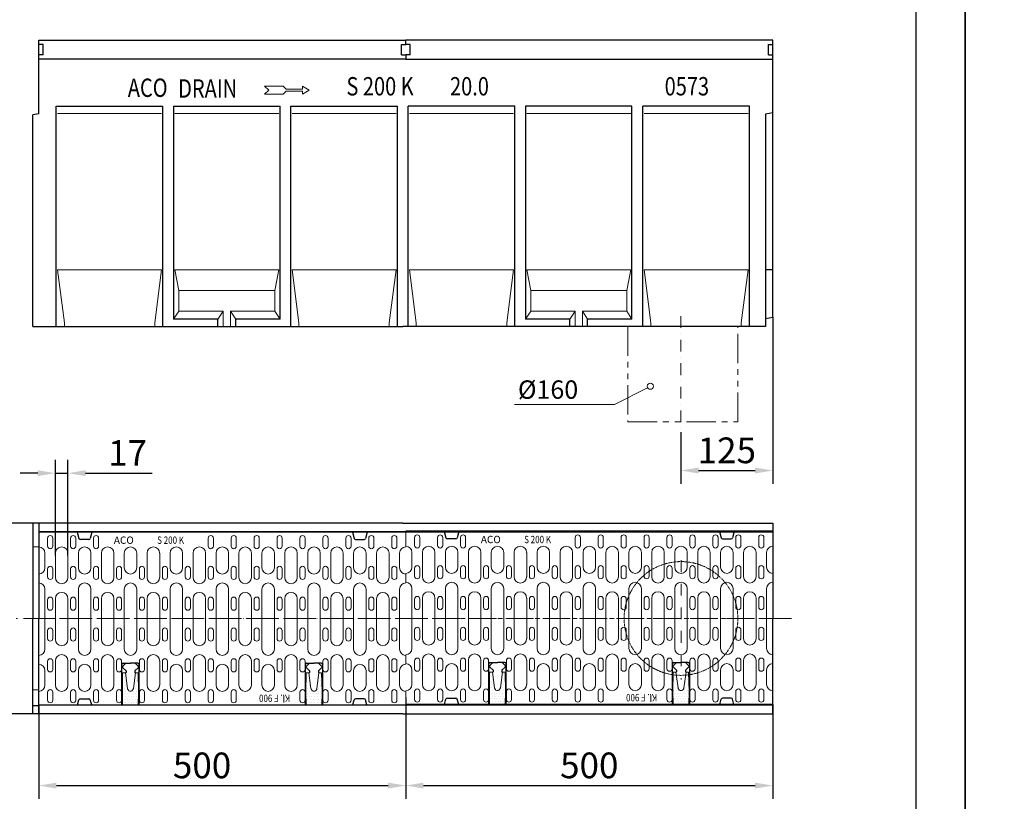
# Model space of a CAD drawing. Units: millimetres. Extents: x 3502 to 14456, y -270 to 2700.
# Drawn here: x 6414 to 7756, y 268 to 1333 of the extents above; entities that cross this region are included whole.
import ezdxf
from ezdxf.enums import TextEntityAlignment as Align

# ---------------------------------------------------------------- set-up
doc = ezdxf.new("R2010")
doc.units = ezdxf.units.MM
for name, pattern in [('AUSGEZOGEN', [0]), ('CENTER', [50.8, 31.75, -6.35, 6.35, -6.35]), ('PHANTOM', [2.5, 1.25, -0.25, 0.25, -0.25, 0.25, -0.25]), ('STRICHPUNKT', [1, 0.5, -0.25, 0, -0.25])]:
    doc.linetypes.add(name, pattern=pattern)
for name, color, linetype, lineweight in [('AM_7', 1, 'CENTER', 15), ('BEMASS', 3, 'Continuous', 9), ('BEMM', 14, 'AUSGEZOGEN', 9), ('DUENN', 4, 'Continuous', 13), ('DUENN18', 94, 'Continuous', 15), ('MITTE', 1, 'STRICHPUNKT', 13), ('PHANTOM', 4, 'PHANTOM', 13), ('PN', 7, 'AUSGEZOGEN', 13), ('SCHRAFF', 6, 'Continuous', 5), ('SICHTBAR', 7, 'Continuous', 25), ('TEXT20', 4, 'Continuous', 20), ('TEXT35', 132, 'Continuous', 25)]:
    doc.layers.add(name, color=color, linetype=linetype, lineweight=lineweight)
doc.styles.add('BEMSTIL', font='isocp3.shx', dxfattribs={"width": 0.8})
doc.styles.add('TEXT20', font='isocp3.shx', dxfattribs={"width": 0.8, "height": 2})
doc.styles.add('TEXT50', font='isocp3.shx', dxfattribs={"width": 0.8, "height": 5})
doc.dimstyles.get("Standard").update_dxf_attribs({"dimscale": 10, "dimtxt": 3.5, "dimasz": 2.4, "dimexe": 1.8, "dimexo": 0, "dimgap": 1, "dimtad": 1, "dimdec": 0, "dimrnd": 0.01, "dimzin": 0, "dimdsep": 46, "dimtxsty": 'Standard', "dimcen": 3, "dimclrd": 256, "dimclre": 256, "dimclrt": 132, "dimadec": 0, "dimazin": 0, "dimtfac": 1, "dimtdec": 0, "dimtix": 1, "dimtmove": 0, "dimatfit": 0, "dimfxl": 1, "dimtolj": 1, "dimtzin": 0, "dimarcsym": 0})

# ---------------------------------------------------------------- blocks, each defined once
blk = doc.blocks.new('*D12')
at = {"layer": 'BEMASS', "lineweight": -2, "transparency": 16777216}
for p, q in [((6940.2, 409.1), (6940.2, 271.2)), ((6440.2, 398.9), (6440.2, 271.2)), ((6464.2, 289.2), (6916.2, 289.2))]:
    blk.add_line(p, q, dxfattribs=at)
at = {"layer": 'BEMASS', "transparency": 16777216}
for points in [[(6464.2, 293.2), (6464.2, 285.2), (6440.2, 289.2)], [(6916.2, 293.2), (6916.2, 285.2), (6940.2, 289.2)]]:
    blk.add_solid(points, dxfattribs=at)
at = {"layer": 'Defpoints', "color": 0, "transparency": 16777216}
for p in [(6940.2, 409.1, -124.2), (6440.2, 398.9, -124.2), (6940.2, 289.2)]:
    blk.add_point(p, dxfattribs=at)
at = {"layer": 'BEMASS', "color": 132, "transparency": 16777216, "insert": (6662.7, 316.7), "char_height": 35, "attachment_point": 5}
blk.add_mtext('\\A1;500', dxfattribs=at)
blk = doc.blocks.new('*D14')
at = {"layer": 'BEMASS', "lineweight": -2, "transparency": 16777216}
for p, q in [((6440.2, 646.9), (6344.4, 646.9)), ((6362.4, 622.9), (6362.4, 410.9)), ((6440.2, 386.9), (6344.4, 386.9))]:
    blk.add_line(p, q, dxfattribs=at)
at = {"layer": 'BEMASS', "transparency": 16777216}
for points in [[(6358.4, 622.9), (6366.4, 622.9), (6362.4, 646.9)], [(6358.4, 410.9), (6366.4, 410.9), (6362.4, 386.9)]]:
    blk.add_solid(points, dxfattribs=at)
at = {"layer": 'Defpoints', "color": 0, "transparency": 16777216}
for p in [(6440.2, 646.9, -124.2), (6362.4, 386.9), (6440.2, 386.9, -124.2)]:
    blk.add_point(p, dxfattribs=at)
at = {"layer": 'BEMASS', "color": 132, "transparency": 16777216, "insert": (6334.9, 516.9), "char_height": 35, "attachment_point": 5, "rotation": 90}
blk.add_mtext('\\A1;260', dxfattribs=at)
blk = doc.blocks.new('*D15')
at = {"layer": 'BEMASS', "lineweight": -2, "transparency": 16777216}
for p, q in [((6940.2, 409.1), (6940.2, 271.2)), ((7440.2, 399.9), (7440.2, 271.2)), ((6964.2, 289.2), (7416.2, 289.2))]:
    blk.add_line(p, q, dxfattribs=at)
at = {"layer": 'BEMASS', "transparency": 16777216}
for points in [[(6964.2, 293.2), (6964.2, 285.2), (6940.2, 289.2)], [(7416.2, 293.2), (7416.2, 285.2), (7440.2, 289.2)]]:
    blk.add_solid(points, dxfattribs=at)
at = {"layer": 'Defpoints', "color": 0, "transparency": 16777216}
for p in [(6940.2, 409.1, -124.2), (7440.2, 399.9, -124.2), (7440.2, 289.2)]:
    blk.add_point(p, dxfattribs=at)
at = {"layer": 'BEMASS', "color": 132, "transparency": 16777216, "insert": (7190.2, 316.7), "char_height": 35, "attachment_point": 5}
blk.add_mtext('\\A1;500', dxfattribs=at)
blk = doc.blocks.new('*D16')
at = {"layer": 'BEMASS', "lineweight": -2, "transparency": 16777216}
for p, q in [((6462.9, 602.8), (6462.9, 732.9)), ((6479.9, 602.8), (6479.9, 732.9)), ((6438.9, 714.9), (6414.9, 714.9)), ((6462.9, 714.9), (6479.9, 714.9)), ((6503.9, 714.9), (6594.6, 714.9))]:
    blk.add_line(p, q, dxfattribs=at)
at = {"layer": 'BEMASS', "transparency": 16777216}
for points in [[(6438.9, 718.9), (6438.9, 710.9), (6462.9, 714.9)], [(6503.9, 718.9), (6503.9, 710.9), (6479.9, 714.9)]]:
    blk.add_solid(points, dxfattribs=at)
at = {"layer": 'Defpoints', "color": 0, "transparency": 16777216}
for p in [(6479.9, 714.9), (6462.9, 602.8, -124.2), (6479.9, 602.8, -124.2)]:
    blk.add_point(p, dxfattribs=at)
at = {"layer": 'BEMASS', "color": 132, "transparency": 16777216, "insert": (6561.2, 742.4), "char_height": 35, "attachment_point": 5}
blk.add_mtext('\\A1;17', dxfattribs=at)
blk = doc.blocks.new('R-PFEIL')
at = {"layer": 'DUENN'}
for p, q in [((0, 0), (4.69, 2.71)), ((0, 0), (4.69, -2.71)), ((4.69, 2.71), (4.69, 0.71)), ((4.69, 0.71), (15.79, 0.71)), ((15.79, 0.71), (17.91, 2.83)), ((17.91, 2.83), (30.48, 2.83)), ((30.48, 2.83), (27.65, 0)), ((4.69, -0.71), (15.79, -0.71)), ((4.69, -2.71), (4.69, -0.71)), ((15.79, -0.71), (17.91, -2.83)), ((17.91, -2.83), (30.48, -2.83)), ((30.48, -2.83), (27.65, 0))]:
    blk.add_line(p, q, dxfattribs=at)
at = {"layer": 'PN', "style": 'BEMSTIL', "width": 0.8, "flags": 1}
blk.add_attdef('PN', (0, 0), '', height=3.5, dxfattribs=at)
blk = doc.blocks.new('A$C30653CB4')
for points in [[(-500, -6), (-500, 0)], [(-500, -20), (-500, -25.6)]]:
    blk.add_lwpolyline(points)
at = {"layer": 'DUENN18'}
for p, q in [((-832.9, -100), (-974.3, -100)), ((-673, -100), (-814.5, -100)), ((-513.2, -100), (-654.6, -100)), ((-353.4, -100), (-494.8, -100)), ((-193.5, -100), (-335, -100)), ((-33.7, -100), (-175.1, -100)), ((-974.3, -313), (-832.9, -313)), ((-965.1, -385), (-974.3, -313)), ((-832.9, -313), (-842, -385)), ((-814.5, -313), (-673, -313)), ((-814.5, -313), (-809.2, -341)), ((-673, -313), (-678.3, -341)), ((-654.6, -313), (-513.2, -313)), ((-645.5, -385), (-654.6, -313)), ((-513.2, -313), (-522.4, -385)), ((-494.8, -313), (-353.4, -313)), ((-485.6, -385), (-494.8, -313)), ((-353.4, -313), (-362.5, -385)), ((-335, -313), (-329.7, -341)), ((-335, -313), (-193.5, -313)), ((-193.5, -313), (-198.8, -341)), ((-175.1, -313), (-33.7, -313)), ((-166, -385), (-175.1, -313)), ((-33.7, -313), (-42.9, -385)), ((-809.2, -369.3), (-809.2, -341)), ((-809.2, -341), (-678.3, -341)), ((-678.3, -369.3), (-678.3, -341)), ((-329.7, -341), (-198.8, -341)), ((-329.7, -369.3), (-329.7, -341)), ((-198.8, -369.3), (-198.8, -341)), ((-809.2, -369.3), (-816.2, -380)), ((-809.2, -369.3), (-748.8, -369.3)), ((-748.8, -369.3), (-755.8, -380)), ((-748.8, -390), (-748.8, -369.3)), ((-738.8, -390), (-738.8, -369.3)), ((-738.8, -369.3), (-731.7, -380)), ((-738.8, -369.3), (-678.3, -369.3)), ((-671.3, -380), (-678.3, -369.3)), ((-329.7, -369.3), (-336.7, -380)), ((-329.7, -369.3), (-269.3, -369.3)), ((-269.3, -369.3), (-276.3, -380)), ((-269.3, -390), (-269.3, -369.3)), ((-259.3, -369.3), (-198.8, -369.3)), ((-259.3, -369.3), (-252.2, -380)), ((-259.3, -390), (-259.3, -369.3)), ((-191.8, -380), (-198.8, -369.3)), ((-965.1, -385), (-965.1, -390)), ((-842, -385), (-842, -390)), ((-645.5, -385), (-645.5, -390)), ((-522.4, -385), (-522.4, -390)), ((-485.6, -385), (-485.6, -390)), ((-362.5, -385), (-362.5, -390)), ((-166, -385), (-166, -390)), ((-42.9, -385), (-42.9, -390))]:
    blk.add_line(p, q, dxfattribs=at)
at = {"layer": 'SICHTBAR'}
for p, q in [((-1000, -100.3), (-1000, 0)), ((-1000, 0), (-500, 0)), ((0, 0), (-500, 0)), ((0, -377.2), (0, 0)), ((-500, -25.6), (-1000, -25.6)), ((-500, -25.6), (0, -25.6)), ((-976.1, -390), (-976.1, -90)), ((-976.1, -90), (-831.1, -90)), ((-831.1, -390), (-831.1, -90)), ((-816.2, -90), (-816.2, -380)), ((-816.2, -90), (-671.3, -90)), ((-671.3, -380), (-671.3, -90)), ((-656.4, -390), (-656.4, -90)), ((-656.4, -90), (-511.4, -90)), ((-511.4, -390), (-511.4, -90)), ((-496.6, -390), (-496.6, -90)), ((-351.6, -90), (-496.6, -90)), ((-351.6, -390), (-351.6, -90)), ((-191.8, -90), (-336.7, -90)), ((-336.7, -90), (-336.7, -380)), ((-191.8, -380), (-191.8, -90)), ((-31.9, -90), (-176.9, -90)), ((-176.9, -390), (-176.9, -90)), ((-31.9, -390), (-31.9, -90)), ((-1000, -100.3), (-1008, -101.7)), ((-1008, -390), (-1008, -101.7)), ((0, -99), (-10, -100.7)), ((-10, -100.7), (-10, -390)), ((-10, -312.6), (0, -312.6)), ((-755.8, -380), (-816.2, -380)), ((-755, -380), (-811.2, -380)), ((-755.8, -390), (-755.8, -380)), ((-671.3, -380), (-732.5, -380)), ((-683, -380), (-731.7, -380)), ((-731.7, -390), (-731.7, -380)), ((-276.3, -380), (-336.7, -380)), ((-276.3, -380), (-331.7, -380)), ((-276.3, -390), (-276.3, -380)), ((-252.2, -390), (-252.2, -380)), ((-203.5, -380), (-252.2, -380)), ((-191.8, -380), (-252.2, -380)), ((-10, -379), (0, -377.2)), ((-1008, -390), (-504, -390)), ((-10, -390), (-504, -390)), ((-250, -390), (-499.5, -390))]:
    blk.add_line(p, q, dxfattribs=at)
at = {"layer": 'SICHTBAR', "color": 12}
for p, q in [((-994, -6), (-1000, -6)), ((-994, -20), (-994, -6)), ((-506, -20), (-506, -6)), ((-506, -6), (-500, -6)), ((-494, -6), (-500, -6)), ((-494, -20), (-494, -6)), ((-6, -20), (-6, -6)), ((-6, -6), (0, -6)), ((-994, -20), (-1000, -20)), ((-506, -20), (-500, -20)), ((-494, -20), (-500, -20)), ((-6, -20), (0, -20))]:
    blk.add_line(p, q, dxfattribs=at)
at = {"layer": 'DUENN', "xscale": 2, "yscale": 2, "zscale": 2, "rotation": 180}
blk.add_blockref('R-PFEIL', (-631.4, -68), dxfattribs=at)
at = {"layer": 'TEXT35', "style": 'TEXT50', "width": 0.8}
for s, p in [('ACO ', (-878.7, -77.2)), ('DRAIN', (-810.1, -78.2)), ('S 200 K', (-580.8, -75.2)), ('20.0', (-439.7, -75.2)), ('0573', (-147.3, -75.2))]:
    blk.add_text(s, height=25, dxfattribs=at).set_placement(p)
blk = doc.blocks.new('*X28')
at = {"color": 0}
for p, q in [((-244.125, 119.25), (-244.125, 119.25)), ((-243.75, 118.5), (-243.75, 118.5)), ((-240.75, 118.5), (-240.75, 118.5)), ((-240.375, 119.25), (-240.375, 119.25)), ((-240, 118.5), (-240, 118.5)), ((-244.125, 117.75), (-244.125, 117.75)), ((-244.125, 116.25), (-244.125, 116.25)), ((-243.75, 117), (-243.75, 117)), ((-243.75, 115.5), (-243.75, 115.5)), ((-243.375, 117.75), (-243.375, 117.75)), ((-243.375, 116.25), (-243.375, 116.25)), ((-243, 115.5), (-243, 115.5)), ((-241.125, 116.25), (-241.125, 116.25)), ((-240.75, 117), (-240.75, 117)), ((-240.75, 115.5), (-240.75, 115.5)), ((-240.375, 117.75), (-240.375, 117.75)), ((-240.375, 116.25), (-240.375, 116.25)), ((-240, 117), (-240, 117)), ((-240, 115.5), (-240, 115.5)), ((-244.125, 114.75), (-244.125, 114.75)), ((-244.125, 113.25), (-244.125, 113.25)), ((-243.75, 114), (-243.75, 114)), ((-243.375, 114.75), (-243.375, 114.75)), ((-243.375, 113.25), (-243.375, 113.25)), ((-243, 114), (-243, 114)), ((-242.625, 114.75), (-242.625, 114.75)), ((-242.625, 113.25), (-242.625, 113.25)), ((-242.25, 114), (-242.25, 114)), ((-241.875, 114.75), (-241.875, 114.75)), ((-241.875, 113.25), (-241.875, 113.25)), ((-241.5, 114), (-241.5, 114)), ((-241.125, 114.75), (-241.125, 114.75)), ((-241.125, 113.25), (-241.125, 113.25)), ((-240.75, 114), (-240.75, 114)), ((-240.375, 114.75), (-240.375, 114.75)), ((-240.375, 113.25), (-240.375, 113.25)), ((-240, 114), (-240, 114)), ((-244.125, 111.75), (-244.125, 111.75)), ((-243.75, 112.5), (-243.75, 112.5)), ((-243.75, 111), (-243.75, 111)), ((-243.375, 111.75), (-243.375, 111.75)), ((-243, 112.5), (-243, 112.5)), ((-243, 111), (-243, 111)), ((-242.625, 111.75), (-242.625, 111.75)), ((-242.25, 112.5), (-242.25, 112.5)), ((-242.25, 111), (-242.25, 111)), ((-241.875, 111.75), (-241.875, 111.75)), ((-241.5, 112.5), (-241.5, 112.5)), ((-241.5, 111), (-241.5, 111)), ((-241.125, 111.75), (-241.125, 111.75)), ((-240.75, 112.5), (-240.75, 112.5)), ((-240.75, 111), (-240.75, 111)), ((-240.375, 111.75), (-240.375, 111.75)), ((-240, 112.5), (-240, 112.5)), ((-240, 111), (-240, 111))]:
    blk.add_line(p, q, dxfattribs=at)
blk = doc.blocks.new('RusztS200K')
at = {"layer": 'DUENN'}
for p, q in [((0, 98.5), (0, 118.9)), ((12.1, 99.5), (12.1, 110.5)), ((19.1, 99.5), (19.1, 110.5)), ((43.4, 99.5), (43.4, 110.5)), ((50.4, 99.5), (50.4, 110.5)), ((74.6, 99.5), (74.6, 110.5)), ((81.6, 99.5), (81.6, 110.5)), ((230.9, 99.5), (230.9, 110.5)), ((237.9, 99.5), (237.9, 110.5)), ((262.1, 99.5), (262.1, 110.5)), ((269.1, 99.5), (269.1, 110.5)), ((293.4, 99.5), (293.4, 110.5)), ((300.4, 99.5), (300.4, 110.5)), ((324.6, 99.5), (324.6, 110.5)), ((331.6, 99.5), (331.6, 110.5)), ((355.9, 99.5), (355.9, 110.5)), ((362.9, 99.5), (362.9, 110.5)), ((387.1, 99.5), (387.1, 110.5)), ((394.1, 99.5), (394.1, 110.5)), ((418.4, 99.5), (418.4, 110.5)), ((425.4, 99.5), (425.4, 110.5)), ((449.6, 99.5), (449.6, 110.5)), ((456.6, 99.5), (456.6, 110.5)), ((480.9, 99.5), (480.9, 110.5)), ((487.9, 99.5), (487.9, 110.5)), ((500, 118.5), (500, 98.5)), ((8.5, 69.9), (8.5, 90)), ((22.8, 56.8), (22.8, 90)), ((39.8, 56.8), (39.8, 90)), ((54, 69.9), (54, 90)), ((71, 69.9), (71, 90)), ((85.3, 56.8), (85.3, 90)), ((102.3, 56.8), (102.3, 90)), ((116.5, 69.9), (116.5, 90)), ((133.5, 69.9), (133.5, 90)), ((147.8, 56.8), (147.8, 90)), ((164.8, 56.8), (164.8, 90)), ((179, 69.9), (179, 90)), ((196, 69.9), (196, 90)), ((210.3, 56.8), (210.3, 90)), ((227.3, 56.8), (227.3, 90)), ((241.5, 69.9), (241.5, 90)), ((258.5, 69.9), (258.5, 90)), ((272.7, 56.8), (272.7, 90)), ((289.7, 56.8), (289.7, 90)), ((304, 69.9), (304, 90)), ((321, 69.9), (321, 90)), ((335.2, 56.8), (335.2, 90)), ((352.2, 56.8), (352.2, 90)), ((366.5, 69.9), (366.5, 90)), ((383.5, 69.9), (383.5, 90)), ((397.7, 56.8), (397.7, 90)), ((414.7, 56.8), (414.7, 90)), ((429, 69.9), (429, 90)), ((446, 69.9), (446, 90)), ((460.2, 56.8), (460.2, 90)), ((477.2, 56.8), (477.2, 90)), ((491.5, 69.9), (491.5, 90)), ((12.1, 57.5), (12.1, 68.5)), ((19.1, 57.5), (19.1, 68.5)), ((43.4, 57.5), (43.4, 68.5)), ((50.4, 57.5), (50.4, 68.5)), ((74.6, 57.5), (74.6, 68.5)), ((81.6, 57.5), (81.6, 68.5)), ((105.9, 57.5), (105.9, 68.5)), ((112.9, 57.5), (112.9, 68.5)), ((137.1, 57.5), (137.1, 68.5)), ((144.1, 57.5), (144.1, 68.5)), ((168.4, 57.5), (168.4, 68.5)), ((175.4, 57.5), (175.4, 68.5)), ((199.6, 57.5), (199.6, 68.5)), ((206.6, 57.5), (206.6, 68.5)), ((230.9, 57.5), (230.9, 68.5)), ((237.9, 57.5), (237.9, 68.5)), ((262.1, 57.5), (262.1, 68.5)), ((269.1, 57.5), (269.1, 68.5)), ((293.4, 57.5), (293.4, 68.5)), ((300.4, 57.5), (300.4, 68.5)), ((324.6, 57.5), (324.6, 68.5)), ((331.6, 57.5), (331.6, 68.5)), ((355.9, 57.5), (355.9, 68.5)), ((362.9, 57.5), (362.9, 68.5)), ((387.1, 57.5), (387.1, 68.5)), ((394.1, 57.5), (394.1, 68.5)), ((418.4, 57.5), (418.4, 68.5)), ((425.4, 57.5), (425.4, 68.5)), ((449.6, 57.5), (449.6, 68.5)), ((456.6, 57.5), (456.6, 68.5)), ((480.9, 57.5), (480.9, 68.5)), ((487.9, 57.5), (487.9, 68.5)), ((0, 61.4), (0, 49.4)), ((500, 61.4), (500, 49.4)), ((8.5, 0), (8.5, 40.9)), ((54, 0), (54, 40.9)), ((71, 0), (71, 40.9)), ((116.5, 0), (116.5, 40.9)), ((133.5, 0), (133.5, 40.9)), ((179, 0), (179, 40.9)), ((196, 0), (196, 40.9)), ((241.5, 0), (241.5, 40.9)), ((258.5, 0), (258.5, 40.9)), ((304, 0), (304, 40.9)), ((321, 0), (321, 40.9)), ((366.5, 0), (366.5, 40.9)), ((383.5, 0), (383.5, 40.9)), ((429, 0), (429, 40.9)), ((446, 0), (446, 40.9)), ((491.5, 0), (491.5, 40.9)), ((22.8, 0), (22.8, 27.8)), ((39.8, 0), (39.8, 27.8)), ((85.3, 0), (85.3, 27.8)), ((102.3, 0), (102.3, 27.8)), ((147.8, 0), (147.8, 27.8)), ((164.8, 0), (164.8, 27.8)), ((210.3, 0), (210.3, 27.8)), ((227.3, 0), (227.3, 27.8)), ((272.7, 0), (272.7, 27.8)), ((289.7, 0), (289.7, 27.8)), ((335.2, 0), (335.2, 27.8)), ((352.2, 0), (352.2, 27.8)), ((397.7, 0), (397.7, 27.8)), ((414.7, 0), (414.7, 27.8)), ((460.2, 0), (460.2, 27.8)), ((477.2, 0), (477.2, 27.8)), ((12.1, 26.5), (12.1, 15.5)), ((19.1, 26.5), (19.1, 15.5)), ((43.4, 26.5), (43.4, 15.5)), ((50.4, 26.5), (50.4, 15.5)), ((74.6, 26.5), (74.6, 15.5)), ((81.6, 26.5), (81.6, 15.5)), ((105.9, 26.5), (105.9, 15.5)), ((112.9, 26.5), (112.9, 15.5)), ((137.1, 26.5), (137.1, 15.5)), ((144.1, 26.5), (144.1, 15.5)), ((168.4, 26.5), (168.4, 15.5)), ((175.4, 26.5), (175.4, 15.5)), ((199.6, 26.5), (199.6, 15.5)), ((206.6, 26.5), (206.6, 15.5)), ((230.9, 26.5), (230.9, 15.5)), ((237.9, 26.5), (237.9, 15.5)), ((262.1, 26.5), (262.1, 15.5)), ((269.1, 26.5), (269.1, 15.5)), ((293.4, 26.5), (293.4, 15.5)), ((300.4, 26.5), (300.4, 15.5)), ((324.6, 26.5), (324.6, 15.5)), ((331.6, 26.5), (331.6, 15.5)), ((355.9, 26.5), (355.9, 15.5)), ((362.9, 26.5), (362.9, 15.5)), ((387.1, 26.5), (387.1, 15.5)), ((394.1, 26.5), (394.1, 15.5)), ((418.4, 26.5), (418.4, 15.5)), ((425.4, 26.5), (425.4, 15.5)), ((449.6, 26.5), (449.6, 15.5)), ((456.6, 26.5), (456.6, 15.5)), ((480.9, 26.5), (480.9, 15.5)), ((487.9, 26.5), (487.9, 15.5)), ((8.5, 0), (8.5, -40.9)), ((22.8, 0), (22.8, -27.8)), ((39.8, 0), (39.8, -27.8)), ((54, 0), (54, -40.9)), ((71, 0), (71, -40.9)), ((85.3, 0), (85.3, -27.8)), ((102.3, 0), (102.3, -27.8)), ((116.5, 0), (116.5, -40.9)), ((133.5, 0), (133.5, -40.9)), ((147.8, 0), (147.8, -27.8)), ((164.8, 0), (164.8, -27.8)), ((179, 0), (179, -40.9)), ((196, 0), (196, -40.9)), ((210.3, 0), (210.3, -27.8)), ((227.3, 0), (227.3, -27.8)), ((241.5, 0), (241.5, -40.9)), ((258.5, 0), (258.5, -40.9)), ((272.7, 0), (272.7, -27.8)), ((289.7, 0), (289.7, -27.8)), ((304, 0), (304, -40.9)), ((321, 0), (321, -40.9)), ((335.2, 0), (335.2, -27.8)), ((352.2, 0), (352.2, -27.8)), ((366.5, 0), (366.5, -40.9)), ((383.5, 0), (383.5, -40.9)), ((397.7, 0), (397.7, -27.8)), ((414.7, 0), (414.7, -27.8)), ((429, 0), (429, -40.9)), ((446, 0), (446, -40.9)), ((460.2, 0), (460.2, -27.8)), ((477.2, 0), (477.2, -27.8)), ((491.5, 0), (491.5, -40.9)), ((12.1, -26.5), (12.1, -15.5)), ((19.1, -26.5), (19.1, -15.5)), ((43.4, -26.5), (43.4, -15.5)), ((50.4, -26.5), (50.4, -15.5)), ((74.6, -26.5), (74.6, -15.5)), ((81.6, -26.5), (81.6, -15.5)), ((105.9, -26.5), (105.9, -15.5)), ((112.9, -26.5), (112.9, -15.5)), ((137.1, -26.5), (137.1, -15.5)), ((144.1, -26.5), (144.1, -15.5)), ((168.4, -26.5), (168.4, -15.5)), ((175.4, -26.5), (175.4, -15.5)), ((199.6, -26.5), (199.6, -15.5)), ((206.6, -26.5), (206.6, -15.5)), ((230.9, -26.5), (230.9, -15.5)), ((237.9, -26.5), (237.9, -15.5)), ((262.1, -26.5), (262.1, -15.5)), ((269.1, -26.5), (269.1, -15.5)), ((293.4, -26.5), (293.4, -15.5)), ((300.4, -26.5), (300.4, -15.5)), ((324.6, -26.5), (324.6, -15.5)), ((331.6, -26.5), (331.6, -15.5)), ((355.9, -26.5), (355.9, -15.5)), ((362.9, -26.5), (362.9, -15.5)), ((387.1, -26.5), (387.1, -15.5)), ((394.1, -26.5), (394.1, -15.5)), ((418.4, -26.5), (418.4, -15.5)), ((425.4, -26.5), (425.4, -15.5)), ((449.6, -26.5), (449.6, -15.5)), ((456.6, -26.5), (456.6, -15.5)), ((480.9, -26.5), (480.9, -15.5)), ((487.9, -26.5), (487.9, -15.5)), ((0, -49.4), (0, -61.4)), ((500, -61.4), (500, -49.4)), ((12.1, -57.5), (12.1, -68.5)), ((19.1, -57.5), (19.1, -68.5)), ((22.8, -56.8), (22.8, -90)), ((39.8, -56.8), (39.8, -90)), ((43.4, -57.5), (43.4, -68.5)), ((50.4, -57.5), (50.4, -68.5)), ((74.6, -57.5), (74.6, -68.5)), ((81.6, -57.5), (81.6, -68.5)), ((85.3, -56.8), (85.3, -90)), ((102.3, -56.8), (102.3, -90)), ((105.9, -57.5), (105.9, -68.5)), ((112.9, -57.5), (112.9, -68.5)), ((137.1, -57.5), (137.1, -68.5)), ((144.1, -57.5), (144.1, -68.5)), ((147.8, -56.8), (147.8, -90)), ((164.8, -56.8), (164.8, -90)), ((168.4, -57.5), (168.4, -68.5)), ((175.4, -57.5), (175.4, -68.5)), ((199.6, -57.5), (199.6, -68.5)), ((206.6, -57.5), (206.6, -68.5)), ((210.3, -56.8), (210.3, -90)), ((227.3, -56.8), (227.3, -90)), ((230.9, -57.5), (230.9, -68.5)), ((237.9, -57.5), (237.9, -68.5)), ((262.1, -57.5), (262.1, -68.5)), ((269.1, -57.5), (269.1, -68.5)), ((272.7, -56.8), (272.7, -90)), ((289.7, -56.8), (289.7, -90)), ((293.4, -57.5), (293.4, -68.5)), ((300.4, -57.5), (300.4, -68.5)), ((324.6, -57.5), (324.6, -68.5)), ((331.6, -57.5), (331.6, -68.5)), ((335.2, -56.8), (335.2, -90)), ((352.2, -56.8), (352.2, -90)), ((355.9, -57.5), (355.9, -68.5)), ((362.9, -57.5), (362.9, -68.5)), ((387.1, -57.5), (387.1, -68.5)), ((394.1, -57.5), (394.1, -68.5)), ((397.7, -56.8), (397.7, -90)), ((414.7, -56.8), (414.7, -90)), ((418.4, -57.5), (418.4, -68.5)), ((425.4, -57.5), (425.4, -68.5)), ((449.6, -57.5), (449.6, -68.5)), ((456.6, -57.5), (456.6, -68.5)), ((460.2, -56.8), (460.2, -90)), ((477.2, -56.8), (477.2, -90)), ((480.9, -57.5), (480.9, -68.5)), ((487.9, -57.5), (487.9, -68.5)), ((8.5, -69.9), (8.5, -90)), ((54, -69.9), (54, -90)), ((71, -69.9), (71, -90)), ((179, -69.9), (179, -90)), ((196, -69.9), (196, -90)), ((241.5, -69.9), (241.5, -90)), ((258.5, -69.9), (258.5, -90)), ((304, -69.9), (304, -90)), ((321, -69.9), (321, -90)), ((429, -69.9), (429, -90)), ((446, -69.9), (446, -90)), ((491.5, -69.9), (491.5, -90)), ((0, -98.5), (0, -117.1)), ((12.1, -99.5), (12.1, -110.5)), ((19.1, -99.5), (19.1, -110.5)), ((43.4, -99.5), (43.4, -110.5)), ((50.4, -99.5), (50.4, -110.5)), ((74.6, -99.5), (74.6, -110.5)), ((81.6, -99.5), (81.6, -110.5)), ((105.9, -99.5), (105.9, -110.5)), ((112.9, -99.5), (112.9, -110.5)), ((137.1, -99.5), (137.1, -110.5)), ((144.1, -99.5), (144.1, -110.5)), ((168.4, -99.5), (168.4, -110.5)), ((175.4, -99.5), (175.4, -110.5)), ((199.6, -99.5), (199.6, -110.5)), ((206.6, -99.5), (206.6, -110.5)), ((230.9, -99.5), (230.9, -110.5)), ((237.9, -99.5), (237.9, -110.5)), ((262.1, -99.5), (262.1, -110.5)), ((269.1, -99.5), (269.1, -110.5)), ((355.9, -99.5), (355.9, -110.5)), ((362.9, -99.5), (362.9, -110.5)), ((387.1, -99.5), (387.1, -110.5)), ((394.1, -99.5), (394.1, -110.5)), ((418.4, -99.5), (418.4, -110.5)), ((425.4, -99.5), (425.4, -110.5)), ((449.6, -99.5), (449.6, -110.5)), ((456.6, -99.5), (456.6, -110.5)), ((480.9, -99.5), (480.9, -110.5)), ((487.9, -99.5), (487.9, -110.5)), ((500, -117), (500, -98.5))]:
    blk.add_line(p, q, dxfattribs=at)
for centre, radius, start, end in [((15.6, 110.5), 3.5, 0, 180), ((46.9, 110.5), 3.5, 0, 180), ((78.1, 110.5), 3.5, 0, 180), ((234.4, 110.5), 3.5, 0, 180), ((265.6, 110.5), 3.5, 0, 180), ((296.9, 110.5), 3.5, 0, 180), ((328.1, 110.5), 3.5, 0, 180), ((359.4, 110.5), 3.5, 0, 180), ((390.6, 110.5), 3.5, 0, 180), ((421.9, 110.5), 3.5, 0, 180), ((453.1, 110.5), 3.5, 0, 180), ((484.4, 110.5), 3.5, 0, 180), ((0, 90), 8.5, 0, 90), ((15.6, 99.5), 3.5, 180, 0), ((31.2, 90), 8.5, 90, 180), ((31.2, 90), 8.5, 0, 90), ((46.9, 99.5), 3.5, 180, 0), ((62.5, 90), 8.5, 90, 180), ((62.5, 90), 8.5, 0, 90), ((78.1, 99.5), 3.5, 180, 0), ((93.8, 90), 8.5, 90, 180), ((93.8, 90), 8.5, 0, 90), ((125, 90), 8.5, 90, 180), ((125, 90), 8.5, 0, 90), ((156.2, 90), 8.5, 90, 180), ((156.2, 90), 8.5, 0, 90), ((187.5, 90), 8.5, 90, 180), ((187.5, 90), 8.5, 0, 90), ((218.8, 90), 8.5, 90, 180), ((218.8, 90), 8.5, 0, 90), ((234.4, 99.5), 3.5, 180, 0), ((250, 90), 8.5, 90, 180), ((250, 90), 8.5, 0, 90), ((265.6, 99.5), 3.5, 180, 0), ((281.2, 90), 8.5, 90, 180), ((281.2, 90), 8.5, 0, 90), ((296.9, 99.5), 3.5, 180, 0), ((312.5, 90), 8.5, 90, 180), ((312.5, 90), 8.5, 0, 90), ((328.1, 99.5), 3.5, 180, 0), ((343.7, 90), 8.5, 90, 180), ((343.7, 90), 8.5, 0, 90), ((359.4, 99.5), 3.5, 180, 0), ((375, 90), 8.5, 90, 180), ((375, 90), 8.5, 0, 90), ((390.6, 99.5), 3.5, 180, 0), ((406.2, 90), 8.5, 90, 180), ((406.2, 90), 8.5, 0, 90), ((421.9, 99.5), 3.5, 180, 0), ((437.5, 90), 8.5, 90, 180), ((437.5, 90), 8.5, 0, 90), ((453.1, 99.5), 3.5, 180, 0), ((468.7, 90), 8.5, 90, 180), ((468.7, 90), 8.5, 0, 90), ((484.4, 99.5), 3.5, 180, 0), ((500, 90), 8.5, 90, 180), ((0, 69.9), 8.5, 270, 0), ((15.6, 68.5), 3.5, 0, 180), ((46.9, 68.5), 3.5, 0, 180), ((62.5, 69.9), 8.5, 180, 270), ((62.5, 69.9), 8.5, 270, 0), ((78.1, 68.5), 3.5, 0, 180), ((109.4, 68.5), 3.5, 0, 180), ((125, 69.9), 8.5, 180, 270), ((125, 69.9), 8.5, 270, 0), ((140.6, 68.5), 3.5, 0, 180), ((171.9, 68.5), 3.5, 0, 180), ((187.5, 69.9), 8.5, 180, 270), ((187.5, 69.9), 8.5, 270, 0), ((203.1, 68.5), 3.5, 0, 180), ((234.4, 68.5), 3.5, 0, 180), ((250, 69.9), 8.5, 180, 270), ((250, 69.9), 8.5, 270, 0), ((265.6, 68.5), 3.5, 0, 180), ((296.9, 68.5), 3.5, 0, 180), ((312.5, 69.9), 8.5, 180, 270), ((312.5, 69.9), 8.5, 270, 0), ((328.1, 68.5), 3.5, 0, 180), ((359.4, 68.5), 3.5, 0, 180), ((375, 69.9), 8.5, 180, 270), ((375, 69.9), 8.5, 270, 0), ((390.6, 68.5), 3.5, 0, 180), ((421.9, 68.5), 3.5, 0, 180), ((437.5, 69.9), 8.5, 180, 270), ((437.5, 69.9), 8.5, 270, 0), ((453.1, 68.5), 3.5, 0, 180), ((484.4, 68.5), 3.5, 0, 180), ((500, 69.9), 8.5, 180, 270), ((15.6, 57.5), 3.5, 180, 0), ((31.2, 56.8), 8.5, 180, 270), ((31.2, 56.8), 8.5, 270, 0), ((46.9, 57.5), 3.5, 180, 0), ((78.1, 57.5), 3.5, 180, 0), ((93.8, 56.8), 8.5, 180, 270), ((93.8, 56.8), 8.5, 270, 0), ((109.4, 57.5), 3.5, 180, 0), ((140.6, 57.5), 3.5, 180, 0), ((156.2, 56.8), 8.5, 180, 270), ((156.2, 56.8), 8.5, 270, 0), ((171.9, 57.5), 3.5, 180, 0), ((203.1, 57.5), 3.5, 180, 0), ((218.8, 56.8), 8.5, 180, 270), ((218.8, 56.8), 8.5, 270, 0), ((234.4, 57.5), 3.5, 180, 0), ((265.6, 57.5), 3.5, 180, 0), ((281.2, 56.8), 8.5, 180, 270), ((281.2, 56.8), 8.5, 270, 0), ((296.9, 57.5), 3.5, 180, 0), ((328.1, 57.5), 3.5, 180, 0), ((343.7, 56.8), 8.5, 180, 270), ((343.7, 56.8), 8.5, 270, 0), ((359.4, 57.5), 3.5, 180, 0), ((390.6, 57.5), 3.5, 180, 0), ((406.2, 56.8), 8.5, 180, 270), ((406.2, 56.8), 8.5, 270, 0), ((421.9, 57.5), 3.5, 180, 0), ((453.1, 57.5), 3.5, 180, 0), ((468.7, 56.8), 8.5, 180, 270), ((468.7, 56.8), 8.5, 270, 0), ((484.4, 57.5), 3.5, 180, 0), ((0, 40.9), 8.5, 0, 90), ((62.5, 40.9), 8.5, 90, 180), ((62.5, 40.9), 8.5, 0, 90), ((125, 40.9), 8.5, 90, 180), ((125, 40.9), 8.5, 0, 90), ((187.5, 40.9), 8.5, 90, 180), ((187.5, 40.9), 8.5, 0, 90), ((250, 40.9), 8.5, 90, 180), ((250, 40.9), 8.5, 0, 90), ((312.5, 40.9), 8.5, 90, 180), ((312.5, 40.9), 8.5, 0, 90), ((375, 40.9), 8.5, 90, 180), ((375, 40.9), 8.5, 0, 90), ((437.5, 40.9), 8.5, 90, 180), ((437.5, 40.9), 8.5, 0, 90), ((500, 40.9), 8.5, 90, 180), ((15.6, 26.5), 3.5, 0, 180), ((31.2, 27.8), 8.5, 90, 180), ((31.2, 27.8), 8.5, 0, 90), ((46.9, 26.5), 3.5, 0, 180), ((78.1, 26.5), 3.5, 0, 180), ((93.8, 27.8), 8.5, 90, 180), ((93.8, 27.8), 8.5, 0, 90), ((109.4, 26.5), 3.5, 0, 180), ((140.6, 26.5), 3.5, 0, 180), ((156.2, 27.8), 8.5, 90, 180), ((156.2, 27.8), 8.5, 0, 90), ((171.9, 26.5), 3.5, 0, 180), ((203.1, 26.5), 3.5, 0, 180), ((218.8, 27.8), 8.5, 90, 180), ((218.8, 27.8), 8.5, 0, 90), ((234.4, 26.5), 3.5, 0, 180), ((265.6, 26.5), 3.5, 0, 180), ((281.2, 27.8), 8.5, 90, 180), ((281.2, 27.8), 8.5, 0, 90), ((296.9, 26.5), 3.5, 0, 180), ((328.1, 26.5), 3.5, 0, 180), ((343.7, 27.8), 8.5, 90, 180), ((343.7, 27.8), 8.5, 0, 90), ((359.4, 26.5), 3.5, 0, 180), ((390.6, 26.5), 3.5, 0, 180), ((406.2, 27.8), 8.5, 90, 180), ((406.2, 27.8), 8.5, 0, 90), ((421.9, 26.5), 3.5, 0, 180), ((453.1, 26.5), 3.5, 0, 180), ((468.7, 27.8), 8.5, 90, 180), ((468.7, 27.8), 8.5, 0, 90), ((484.4, 26.5), 3.5, 0, 180), ((15.6, 15.5), 3.5, 180, 0), ((46.9, 15.5), 3.5, 180, 0), ((78.1, 15.5), 3.5, 180, 0), ((109.4, 15.5), 3.5, 180, 0), ((140.6, 15.5), 3.5, 180, 0), ((171.9, 15.5), 3.5, 180, 0), ((203.1, 15.5), 3.5, 180, 0), ((234.4, 15.5), 3.5, 180, 0), ((265.6, 15.5), 3.5, 180, 0), ((296.9, 15.5), 3.5, 180, 0), ((328.1, 15.5), 3.5, 180, 0), ((359.4, 15.5), 3.5, 180, 0), ((390.6, 15.5), 3.5, 180, 0), ((421.9, 15.5), 3.5, 180, 0), ((453.1, 15.5), 3.5, 180, 0), ((484.4, 15.5), 3.5, 180, 0), ((15.6, -15.5), 3.5, 0, 180), ((46.9, -15.5), 3.5, 0, 180), ((78.1, -15.5), 3.5, 0, 180), ((109.4, -15.5), 3.5, 0, 180), ((140.6, -15.5), 3.5, 0, 180), ((171.9, -15.5), 3.5, 0, 180), ((203.1, -15.5), 3.5, 0, 180), ((234.4, -15.5), 3.5, 0, 180), ((265.6, -15.5), 3.5, 0, 180), ((296.9, -15.5), 3.5, 0, 180), ((328.1, -15.5), 3.5, 0, 180), ((359.4, -15.5), 3.5, 0, 180), ((390.6, -15.5), 3.5, 0, 180), ((421.9, -15.5), 3.5, 0, 180), ((453.1, -15.5), 3.5, 0, 180), ((484.4, -15.5), 3.5, 0, 180), ((15.6, -26.5), 3.5, 180, 0), ((46.9, -26.5), 3.5, 180, 0), ((78.1, -26.5), 3.5, 180, 0), ((109.4, -26.5), 3.5, 180, 0), ((140.6, -26.5), 3.5, 180, 0), ((171.9, -26.5), 3.5, 180, 0), ((203.1, -26.5), 3.5, 180, 0), ((234.4, -26.5), 3.5, 180, 0), ((265.6, -26.5), 3.5, 180, 0), ((296.9, -26.5), 3.5, 180, 0), ((328.1, -26.5), 3.5, 180, 0), ((359.4, -26.5), 3.5, 180, 0), ((390.6, -26.5), 3.5, 180, 0), ((421.9, -26.5), 3.5, 180, 0), ((453.1, -26.5), 3.5, 180, 0), ((484.4, -26.5), 3.5, 180, 0), ((31.2, -27.8), 8.5, 180, 270), ((31.2, -27.8), 8.5, 270, 0), ((93.8, -27.8), 8.5, 180, 270), ((93.8, -27.8), 8.5, 270, 0), ((156.2, -27.8), 8.5, 180, 270), ((156.2, -27.8), 8.5, 270, 0), ((218.8, -27.8), 8.5, 180, 270), ((218.8, -27.8), 8.5, 270, 0), ((281.2, -27.8), 8.5, 180, 270), ((281.2, -27.8), 8.5, 270, 0), ((343.7, -27.8), 8.5, 180, 270), ((343.7, -27.8), 8.5, 270, 0), ((406.2, -27.8), 8.5, 180, 270), ((406.2, -27.8), 8.5, 270, 0), ((468.7, -27.8), 8.5, 180, 270), ((468.7, -27.8), 8.5, 270, 0), ((0, -40.9), 8.5, 270, 0), ((31.2, -56.8), 8.5, 90, 180), ((31.2, -56.8), 8.5, 0, 90), ((62.5, -40.9), 8.5, 180, 270), ((62.5, -40.9), 8.5, 270, 0), ((93.8, -56.8), 8.5, 90, 180), ((93.8, -56.8), 8.5, 0, 90), ((125, -40.9), 8.5, 180, 270), ((125, -40.9), 8.5, 270, 0), ((156.2, -56.8), 8.5, 90, 180), ((156.2, -56.8), 8.5, 0, 90), ((187.5, -40.9), 8.5, 180, 270), ((187.5, -40.9), 8.5, 270, 0), ((218.8, -56.8), 8.5, 90, 180), ((218.8, -56.8), 8.5, 0, 90), ((250, -40.9), 8.5, 180, 270), ((250, -40.9), 8.5, 270, 0), ((281.2, -56.8), 8.5, 90, 180), ((281.2, -56.8), 8.5, 0, 90), ((312.5, -40.9), 8.5, 180, 270), ((312.5, -40.9), 8.5, 270, 0), ((343.7, -56.8), 8.5, 90, 180), ((343.7, -56.8), 8.5, 0, 90), ((375, -40.9), 8.5, 180, 270), ((375, -40.9), 8.5, 270, 0), ((406.2, -56.8), 8.5, 90, 180), ((406.2, -56.8), 8.5, 0, 90), ((437.5, -40.9), 8.5, 180, 270), ((437.5, -40.9), 8.5, 270, 0), ((468.7, -56.8), 8.5, 90, 180), ((468.7, -56.8), 8.5, 0, 90), ((500, -40.9), 8.5, 180, 270), ((0, -69.9), 8.5, 0, 90), ((15.6, -57.5), 3.5, 0, 180), ((46.9, -57.5), 3.5, 0, 180), ((62.5, -69.9), 8.5, 90, 180), ((62.5, -69.9), 8.5, 0, 90), ((78.1, -57.5), 3.5, 0, 180), ((109.4, -57.5), 3.5, 0, 180), ((140.6, -57.5), 3.5, 0, 180), ((171.9, -57.5), 3.5, 0, 180), ((187.5, -69.9), 8.5, 90, 180), ((187.5, -69.9), 8.5, 0, 90), ((203.1, -57.5), 3.5, 0, 180), ((234.4, -57.5), 3.5, 0, 180), ((250, -69.9), 8.5, 90, 180), ((250, -69.9), 8.5, 0, 90), ((265.6, -57.5), 3.5, 0, 180), ((296.9, -57.5), 3.5, 0, 180), ((312.5, -69.9), 8.5, 90, 180), ((312.5, -69.9), 8.5, 0, 90), ((328.1, -57.5), 3.5, 0, 180), ((359.4, -57.5), 3.5, 0, 180), ((390.6, -57.5), 3.5, 0, 180), ((421.9, -57.5), 3.5, 0, 180), ((437.5, -69.9), 8.5, 90, 180), ((437.5, -69.9), 8.5, 0, 90), ((453.1, -57.5), 3.5, 0, 180), ((484.4, -57.5), 3.5, 0, 180), ((500, -69.9), 8.5, 90, 180), ((15.6, -68.5), 3.5, 180, 0), ((46.9, -68.5), 3.5, 180, 0), ((78.1, -68.5), 3.5, 180, 0), ((109.4, -68.5), 3.5, 180, 0), ((140.6, -68.5), 3.5, 180, 0), ((171.9, -68.5), 3.5, 180, 0), ((203.1, -68.5), 3.5, 180, 0), ((234.4, -68.5), 3.5, 180, 0), ((265.6, -68.5), 3.5, 180, 0), ((296.9, -68.5), 3.5, 180, 0), ((328.1, -68.5), 3.5, 180, 0), ((359.4, -68.5), 3.5, 180, 0), ((390.6, -68.5), 3.5, 180, 0), ((421.9, -68.5), 3.5, 180, 0), ((453.1, -68.5), 3.5, 180, 0), ((484.4, -68.5), 3.5, 180, 0), ((0, -90), 8.5, 270, 0), ((31.2, -90), 8.5, 180, 270), ((31.2, -90), 8.5, 270, 0), ((62.5, -90), 8.5, 180, 270), ((62.5, -90), 8.5, 270, 0), ((93.8, -90), 8.5, 180, 270), ((93.8, -90), 8.5, 270, 0), ((156.2, -90), 8.5, 180, 270), ((156.2, -90), 8.5, 270, 0), ((187.5, -90), 8.5, 180, 270), ((187.5, -90), 8.5, 270, 0), ((218.8, -90), 8.5, 180, 270), ((218.8, -90), 8.5, 270, 0), ((250, -90), 8.5, 180, 270), ((250, -90), 8.5, 270, 0), ((281.2, -90), 8.5, 180, 270), ((281.2, -90), 8.5, 270, 0), ((312.5, -90), 8.5, 180, 270), ((312.5, -90), 8.5, 270, 0), ((343.7, -90), 8.5, 180, 270), ((343.7, -90), 8.5, 270, 0), ((406.2, -90), 8.5, 180, 270), ((406.2, -90), 8.5, 270, 0), ((437.5, -90), 8.5, 180, 270), ((437.5, -90), 8.5, 270, 0), ((468.7, -90), 8.5, 180, 270), ((468.7, -90), 8.5, 270, 0), ((500, -90), 8.5, 180, 270), ((15.6, -99.5), 3.5, 0, 180), ((46.9, -99.5), 3.5, 0, 180), ((78.1, -99.5), 3.5, 0, 180), ((109.4, -99.5), 3.5, 0, 180), ((140.6, -99.5), 3.5, 0, 180), ((171.9, -99.5), 3.5, 0, 180), ((203.1, -99.5), 3.5, 0, 180), ((234.4, -99.5), 3.5, 0, 180), ((265.6, -99.5), 3.5, 0, 180), ((359.4, -99.5), 3.5, 0, 180), ((390.6, -99.5), 3.5, 0, 180), ((421.9, -99.5), 3.5, 0, 180), ((453.1, -99.5), 3.5, 0, 180), ((484.4, -99.5), 3.5, 0, 180), ((15.6, -110.5), 3.5, 180, 0), ((46.9, -110.5), 3.5, 180, 0), ((78.1, -110.5), 3.5, 180, 0), ((109.4, -110.5), 3.5, 180, 0), ((140.6, -110.5), 3.5, 180, 0), ((171.9, -110.5), 3.5, 180, 0), ((203.1, -110.5), 3.5, 180, 0), ((234.4, -110.5), 3.5, 180, 0), ((265.6, -110.5), 3.5, 180, 0), ((359.4, -110.5), 3.5, 180, 0), ((390.6, -110.5), 3.5, 180, 0), ((421.9, -110.5), 3.5, 180, 0), ((453.1, -110.5), 3.5, 180, 0), ((484.4, -110.5), 3.5, 180, 0)]:
    blk.add_arc(centre, radius, start, end, dxfattribs=at)
at = {"layer": 'SCHRAFF'}
for p, q in [((113.9, -99.1), (114.3, -73.1)), ((118, -73.1), (114.3, -73.1)), ((120.9, -94.6), (118, -73.1)), ((119, -72.7), (118.1, -73.6)), ((128.9, -94.6), (131.8, -73.1)), ((131, -72.7), (131.7, -73.4)), ((131.8, -73.1), (135.4, -73.1)), ((135.9, -99.1), (135.4, -73.1)), ((363.9, -99.1), (364.3, -73.1)), ((368, -73.1), (364.3, -73.1)), ((370.9, -94.6), (368, -73.1)), ((369, -72.7), (368.1, -73.6)), ((378.9, -94.6), (381.8, -73.1)), ((381, -72.7), (381.7, -73.4)), ((381.8, -73.1), (385.4, -73.1)), ((385.9, -99.1), (385.4, -73.1)), ((113.9, -99.1), (114.2, -117.1)), ((135.9, -99.1), (135.6, -117.1)), ((363.9, -99.1), (364.2, -117.1)), ((385.9, -99.1), (385.6, -117.1))]:
    blk.add_line(p, q, dxfattribs=at)
for centre, start, end in [((124.9, -94.1), 187.6728, 194.4775), ((124.9, -94.1), 194.4775, 210), ((124.9, -94.1), 210, 270), ((124.9, -94.1), 270, 330), ((124.9, -94.1), 330, 345.5225), ((124.9, -94.1), 345.5225, 352.3272), ((374.9, -94.1), 187.6728, 194.4775), ((374.9, -94.1), 194.4775, 210), ((374.9, -94.1), 210, 270), ((374.9, -94.1), 270, 330), ((374.9, -94.1), 330, 345.5225), ((374.9, -95.5), 345.5225, 352.3272)]:
    blk.add_arc(centre, 4, start, end, dxfattribs=at)
at = {"layer": 'SICHTBAR'}
for p, q in [((500, 118.9), (0, 118.9)), ((52.5, 118.5), (54.8, 110)), ((68.3, 108.5), (56.7, 108.5)), ((72.5, 118.5), (70.2, 110)), ((427.5, 118.5), (429.8, 110)), ((431.7, 108.5), (443.3, 108.5)), ((447.5, 118.5), (445.2, 110)), ((113.2, -117.1), (113.2, -62)), ((118.7, -60), (114.3, -64.4)), ((114.3, -65.8), (119, -70.5)), ((115.2, -60), (124.9, -60)), ((134.8, -60), (124.9, -60)), ((135.7, -65.8), (131, -70.5)), ((131.3, -60), (135.7, -64.4)), ((136.8, -117.1), (136.8, -62)), ((363.2, -117.1), (363.2, -62)), ((368.7, -60), (364.3, -64.4)), ((364.3, -65.8), (369, -70.5)), ((365.2, -60), (374.9, -60)), ((384.8, -60), (374.9, -60)), ((385.7, -65.8), (381, -70.5)), ((381.3, -60), (385.7, -64.4)), ((386.8, -117.1), (386.8, -62)), ((119, -70.5), (119, -72.7)), ((131, -70.5), (131, -72.7)), ((369, -70.5), (369, -72.7)), ((381, -70.5), (381, -72.7)), ((500, -117.1), (0, -117.1)), ((52.9, -117), (54.8, -110)), ((56.7, -108.5), (68.3, -108.5)), ((72.1, -117), (70.2, -110)), ((427.9, -117), (429.8, -110)), ((443.3, -108.5), (431.7, -108.5)), ((447.1, -117), (445.2, -110))]:
    blk.add_line(p, q, dxfattribs=at)
for centre, radius, start, end in [((56.7, 110.5), 2, 195, 270), ((68.3, 110.5), 2, 270, 345), ((431.7, 110.5), 2, 195, 270), ((443.3, 110.5), 2, 270, 345), ((115.2, -62), 2, 90, 180), ((115, -65.1), 1, 135, 225), ((134.8, -62), 2, 0, 90), ((135, -65.1), 1, 315, 45), ((365.2, -62), 2, 90, 180), ((365, -65.1), 1, 135, 225), ((384.8, -62), 2, 0, 90), ((385, -65.1), 1, 315, 45), ((56.7, -110.5), 2, 90, 165), ((68.3, -110.5), 2, 15, 90), ((431.7, -110.5), 2, 90, 165), ((443.3, -110.5), 2, 15, 90)]:
    blk.add_arc(centre, radius, start, end, dxfattribs=at)
at = {"layer": 'SCHRAFF', "xscale": 5, "yscale": 5, "zscale": 5}
for p in [(1335.3, -671.9), (1585.3, -671.9)]:
    blk.add_blockref('*X28', p, dxfattribs=at)
at = {"layer": 'TEXT20', "style": 'TEXT20'}
blk.add_text('ACO', height=10, dxfattribs=at).set_placement((102.3, 102.6))
at = {"layer": 'TEXT20', "style": 'TEXT20', "width": 0.8}
blk.add_text('S 200 K', height=10, dxfattribs=at).set_placement((161.3, 102.6))
blk.add_text('Kl. F 900', height=10, rotation=180, dxfattribs=at).set_placement((342.4, -102.9))
blk = doc.blocks.new('A$C7C092979')
at = {"layer": 'SICHTBAR'}
for p, q in [((-504, 130), (-1008, 130)), ((-1008, 130), (-1008, 0)), ((-1000, 130), (-1000, 0)), ((-504, 130), (0, 130)), ((0, 130), (0, 0)), ((-1000, 117.9), (0, 117.9)), ((-1000, 117.6), (-1000, 97.6)), ((-1000, 97.8), (-1008, 97.1)), ((-1000, 60.5), (-1000, 48.5)), ((-1008, -130), (-1008, 0)), ((-1000, -130), (-1000, 0)), ((0, -130), (0, 0)), ((-1000, -62.3), (-1000, -50.3)), ((-1000, -97.8), (-1008, -97.1)), ((-1000, -117.9), (-1000, -99.4)), ((-1000, -119), (-1008, -119)), ((-1000, -117.9), (0, -117.9)), ((-504, -130), (-1008, -130)), ((-504, -130), (0, -130))]:
    blk.add_line(p, q, dxfattribs=at)
at = {"layer": 'DUENN'}
for p in [(-1000, -0.9), (-500, 0)]:
    blk.add_blockref('RusztS200K', p, dxfattribs=at)
blk = doc.blocks.new('*D345')
at = {"layer": 'BEMASS', "lineweight": -2, "transparency": 16777216}
for p, q in [((7440.2, 927.6), (7440.2, 700.5)), ((7315.1, 770.8), (7315.1, 700.5)), ((7339.1, 718.5), (7416.2, 718.5))]:
    blk.add_line(p, q, dxfattribs=at)
at = {"layer": 'BEMASS', "transparency": 16777216}
for points in [[(7339.1, 722.5), (7339.1, 714.5), (7315.1, 718.5)], [(7416.2, 722.5), (7416.2, 714.5), (7440.2, 718.5)]]:
    blk.add_solid(points, dxfattribs=at)
at = {"layer": 'Defpoints', "color": 0, "transparency": 16777216}
for p in [(7440.2, 927.6), (7315.1, 770.8), (7440.2, 718.5)]:
    blk.add_point(p, dxfattribs=at)
at = {"layer": 'BEMASS', "color": 132, "transparency": 16777216, "insert": (7377.6, 746), "char_height": 35, "attachment_point": 5}
blk.add_mtext('\\A1;125', dxfattribs=at)

msp = doc.modelspace()

# ---------------------------------------------------------------- linework, layer by layer
at = {"layer": 'AM_7'}
msp.add_line((7465.6, 516.9, 124.2), (6419.3, 516.9, 124.2), dxfattribs=at)
at = {"layer": 'BEMM'}
msp.add_circle((7273.5, 833.4), 4.23, dxfattribs=at)
at = {"layer": 'DUENN'}
for p, q in [((7269.7, 831), (7224.4, 808.3)), ((7224.4, 808.3), (7088.3, 808.3))]:
    msp.add_line(p, q, dxfattribs=at)
at = {"layer": 'MITTE', "ltscale": 32}
for p, q in [((7315.1, 928.8), (7315.1, 770.8)), ((7315.2, 596.2), (7315.2, 433.7))]:
    msp.add_line(p, q, dxfattribs=at)
at = {"layer": 'MITTE', "ltscale": 25}
msp.add_line((7465.6, 516.9, 124.2), (6409.5, 516.9, 124.2), dxfattribs=at)
at = {"layer": 'PHANTOM', "ltscale": 32}
msp.add_lwpolyline([(7242.6, 914.8), (7242.6, 784.8), (7392.6, 784.8), (7392.6, 914.8)], dxfattribs=at)
at = {"layer": 'PHANTOM'}
msp.add_circle((7315.2, 516.9, 124.2), 77.5, dxfattribs=at)
at = {"layer": 'SICHTBAR'}
for points in [[(5602.3, -269.9), (7702.3, -269.9), (7702.3, 2700.1), (5602.3, 2700.1)], [(7702.3, -269.9), (9802.3, -269.9), (9802.3, 2700.1), (7702.3, 2700.1)], [(7635.3, -199.7), (5805.2, -199.7), (5805.2, 2628.3), (7635.3, 2628.3)]]:
    msp.add_lwpolyline(points, close=True, dxfattribs=at)

# ---------------------------------------------------------------- block references
for name, p in [('A$C30653CB4', (7440.2, 1304.8)), ('A$C7C092979', (7440.2, 516.9))]:
    msp.add_blockref(name, p, dxfattribs=at)

# ---------------------------------------------------------------- texts
at = {"layer": 'TEXT35', "style": 'TEXT50'}
msp.add_text('%%C160', height=25, dxfattribs=at).set_placement((7093, 828.8), align=Align.MIDDLE_LEFT)

# ---------------------------------------------------------------- dimensions: what is measured, and where the dimension line sits
at = {"layer": 'BEMASS'}
dim = msp.add_linear_dim(base=(7440.2, 718.5), p1=(7315.1, 770.8), p2=(7440.2, 927.6), dimstyle='Standard', dxfattribs=at)
dim.commit()
dim.dimension.update_dxf_attribs({"geometry": '*D345', "text_midpoint": (7377.6, 746)})
for base, p1, p2, picture, middle in [((6479.9, 714.9, 124.2), (6462.9, 602.8), (6479.9, 602.8), '*D16', (6561.2, 714.9, 124.2)), ((6940.2, 289.2, 124.2), (6440.2, 398.9), (6940.2, 409.1), '*D12', (6662.7, 289.2, 124.2)), ((7440.2, 289.2, 124.2), (6940.2, 409.1), (7440.2, 399.9), '*D15', (7190.2, 289.2, 124.2))]:
    dim = msp.add_linear_dim(base=base, p1=p1, p2=p2, dimstyle='Standard', dxfattribs=at)
    dim.commit()
    dim.dimension.update_dxf_attribs({"geometry": picture, "text_midpoint": middle, "dimtype": 160})
dim = msp.add_linear_dim(base=(6362.4, 386.9, 124.2), p1=(6440.2, 646.9), p2=(6440.2, 386.9), angle=90, dimstyle='Standard', dxfattribs=at)
dim.commit()
dim.dimension.update_dxf_attribs({"geometry": '*D14', "text_midpoint": (6334.9, 516.9, 124.2)})

doc.saveas('drawing.dxf')
